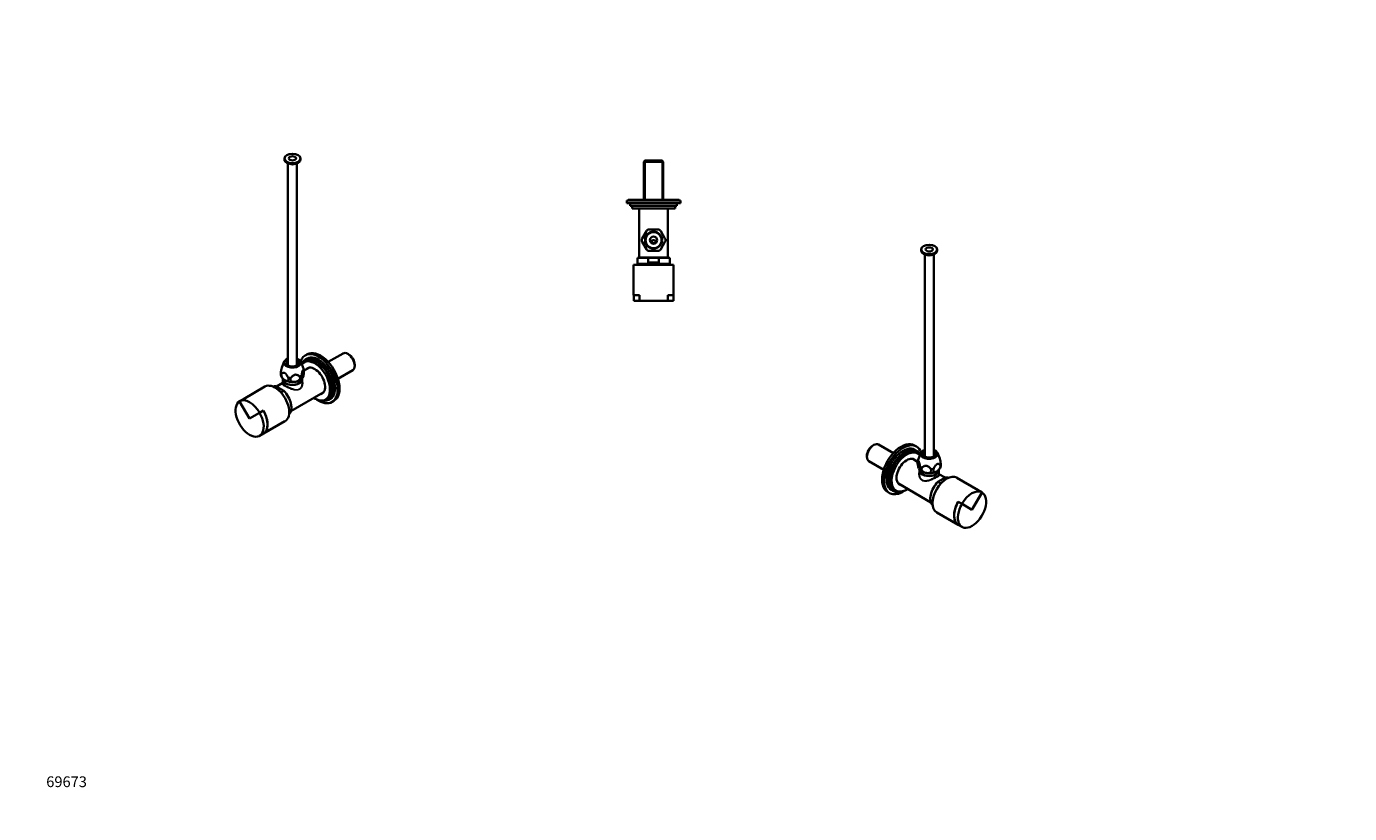
# Model space of a CAD drawing. Units: millimetres. Extents: x 0 to 1478, y 0 to 1758.
# Drawn here: x 0 to 1478, y 0 to 879 of the extents above; entities that cross this region are included whole.
import ezdxf
from ezdxf import colors
from ezdxf.entities.mleader import LeaderData, LeaderLine
from ezdxf.math import Vec2, Vec3

# ---------------------------------------------------------------- set-up
doc = ezdxf.new("R2010")
doc.units = ezdxf.units.MM
for name, color, linetype in [('DV3_Défaut', 7, 'Continuous'), ('DV5_Défaut', 7, 'Continuous'), ('DV6_Défaut', 7, 'Continuous'), ('Défaut', 7, 'Continuous')]:
    doc.layers.add(name, color=color, linetype=linetype)

# ---------------------------------------------------------------- blocks, each defined once
blk = doc.blocks.new('_DOT')
at = {"color": 0}
blk.add_line((0, 0), (-1, 0), dxfattribs=at)
at = {"color": 0, "const_width": 0.333}
blk.add_lwpolyline([(-0.1665, 0, 1), (0.1665, 0, 1)], format="xyb", close=True, dxfattribs=at)
blk = doc.blocks.new('SE2')
at = {"layer": 'DV3_Défaut', "color": 7, "linetype": 'Continuous', "lineweight": 35}
for p, q in [((690.9, 729.1), (689.7, 727.9)), ((689.7, 727.9), (711.4, 727.9)), ((689.7, 727.9), (689.7, 685.2)), ((710.2, 729.1), (690.9, 729.1)), ((711.4, 727.9), (710.2, 729.1)), ((711.4, 685.2), (711.4, 727.9)), ((730.5, 684.7), (670.5, 684.7)), ((670.5, 684.7), (670.5, 681.7)), ((730.5, 681.7), (670.5, 681.7)), ((729, 685.2), (672, 685.2)), ((672, 685.2), (672, 684.7)), ((674.5, 681.7), (674.5, 678.7)), ((726.5, 678.7), (726.5, 681.7)), ((729, 684.7), (729, 685.2)), ((730.5, 681.7), (730.5, 684.7)), ((726.5, 678.7), (674.5, 678.7)), ((676.5, 678.7), (676.5, 675.7)), ((724.5, 675.7), (676.5, 675.7)), ((684.5, 675.7), (684.5, 621.1)), ((716.5, 621.1), (716.5, 675.7)), ((724.5, 675.7), (724.5, 678.7)), ((687.8, 642.3), (692.5, 650.4)), ((692.9, 651.2), (692.5, 650.4)), ((695.9, 652.3), (694.9, 652.3)), ((695.9, 652.3), (705.2, 652.3)), ((706.1, 652.3), (705.2, 652.3)), ((708.6, 650.4), (708.1, 651.2)), ((708.6, 650.4), (713.2, 642.3)), ((687.8, 642.3), (687.3, 641.5)), ((687.3, 639.2), (687.8, 638.4)), ((692.5, 630.3), (687.8, 638.4)), ((713.2, 638.4), (708.6, 630.3)), ((713.7, 641.5), (713.2, 642.3)), ((713.2, 638.4), (713.7, 639.2)), ((682.5, 620.7), (694.6, 620.7)), ((682.5, 620.7), (682.5, 613.7)), ((684.5, 621.1), (716.5, 621.1)), ((688.5, 621.1), (688.5, 620.7)), ((692.5, 630.3), (692.9, 629.5)), ((694.6, 615.2), (694.6, 620.7)), ((694.6, 620.7), (706.4, 620.7)), ((694.9, 628.3), (695.9, 628.3)), ((705.2, 628.3), (695.9, 628.3)), ((705.2, 628.3), (706.1, 628.3)), ((718.5, 620.7), (706.4, 620.7)), ((706.4, 620.7), (706.4, 615.2)), ((708.1, 629.5), (708.6, 630.3)), ((712.5, 620.7), (712.5, 621.1)), ((718.5, 613.7), (718.5, 620.7)), ((722.9, 612.7), (678.2, 612.7)), ((678.2, 612.7), (678.2, 578.7)), ((718.5, 613.7), (682.5, 613.7)), ((685.8, 613.7), (685.8, 612.7)), ((706.4, 615.2), (694.6, 615.2)), ((715.3, 612.7), (715.3, 613.7)), ((722.9, 578.7), (722.9, 612.7)), ((678.2, 578.7), (684.7, 578.7)), ((678.3, 578.7), (678.3, 572.7)), ((684.7, 578.7), (684.7, 572.7)), ((716.3, 578.7), (722.9, 578.7)), ((716.3, 572.7), (716.3, 578.7)), ((722.8, 572.7), (722.8, 578.7)), ((678.3, 572.7), (684.7, 572.7)), ((684.7, 572.7), (716.3, 572.7)), ((716.3, 572.7), (722.8, 572.7))]:
    blk.add_line(p, q, dxfattribs=at)
at = {"layer": 'DV3_Défaut', "color": 7, "linetype": 'Continuous', "lineweight": 18}
for p, q in [((691.2, 729.1), (691.2, 685.2)), ((709.8, 729.1), (709.8, 685.2))]:
    blk.add_line(p, q, dxfattribs=at)
at = {"layer": 'DV3_Défaut', "color": 7, "linetype": 'Continuous', "lineweight": 35}
for radius in [9.5, 9, 4]:
    blk.add_circle((700.5, 640.3), radius, dxfattribs=at)
at = {"layer": 'DV3_Défaut', "color": 7, "linetype": 'Continuous', "lineweight": 18}
for start, end in [(111.2549, 128.7451), (51.2549, 68.7451), (171.2549, 188.7451), (351.2549, 8.7451), (231.2549, 248.7451), (291.2549, 308.7451)]:
    blk.add_arc((700.5, 640.3), 12.9, start, end, dxfattribs=at)
at = {"layer": 'DV3_Défaut', "color": 7, "linetype": 'Continuous', "lineweight": 35}
for radius, start, end in [(13.2, 115.0557, 124.9295), (13.2, 55.0687, 64.9568), (13.2, 175.0687, 184.9283), (13.2, 0, 4.9295), (13.2, 355.0677, 0), (13.2, 235.0676, 244.9338), (13.3, 295.0819, 304.9283)]:
    blk.add_arc((700.5, 640.3), radius, start, end, dxfattribs=at)
for points, knots in [([(698.2, 638.1), (698, 638.4), (698, 638.8), (698.2, 639.4), (698.5, 639.6), (699, 639.9), (699.3, 640), (699.7, 640.1), (699.9, 640.1), (700.2, 640.1), (700.4, 640.1), (700.7, 640.1), (700.9, 640.1), (701.2, 640.1), (701.3, 640.1), (701.7, 640), (702, 639.9), (702.6, 639.6), (702.8, 639.4), (703, 638.8), (703, 638.4), (702.8, 638.1)], [0, 0, 0, 0, 0.125, 0.125, 0.25, 0.25, 0.375, 0.375, 0.4375, 0.4375, 0.5, 0.5, 0.5625, 0.5625, 0.625, 0.625, 0.75, 0.75, 0.875, 0.875, 1, 1, 1, 1]), ([(702.8, 638.1), (702.3, 637.4), (701.5, 636.8), (699.6, 636.8), (698.8, 637.4), (698.2, 638.1)], [0, 0, 0, 0, 0.5, 0.5, 1, 1, 1, 1])]:
    blk.add_open_spline(points, degree=3, knots=knots, dxfattribs=at)
blk = doc.blocks.new('SE4')
at = {"layer": 'DV5_Défaut', "color": 7, "linetype": 'Continuous', "lineweight": 35}
for p, q in [((288.1, 731.6), (288.1, 730.4)), ((292.1, 726.1), (292.1, 500.4)), ((302.1, 500.4), (302.1, 726.1)), ((306.1, 730.4), (306.1, 731.6)), ((287.8, 504.6), (285.4, 498.1)), ((309.7, 496), (306.4, 504.6)), ((312.3, 505.1), (310.1, 503.9)), ((313.4, 508.1), (311.3, 506.9)), ((313.5, 512.8), (311.4, 511.6)), ((353.6, 513.8), (337.1, 504.3)), ((359.9, 512.8), (359, 513.3)), ((315.6, 497.8), (310.1, 494.7)), ((347.9, 485.5), (364.5, 495.1)), ((366.7, 500), (366.7, 501)), ((266.4, 476.8), (242.3, 462.9)), ((277.1, 475.9), (279.1, 477)), ((279.1, 477), (287.4, 472.1)), ((286.3, 480.9), (279.3, 476.9)), ((286.3, 485.8), (286.3, 485)), ((286.3, 484.8), (286.3, 480.8)), ((308, 485), (308, 485.7)), ((308, 480.8), (308, 484.8)), ((242.3, 462.9), (238.1, 460.4)), ((249.3, 441.1), (238.1, 460.4)), ((249.3, 441.1), (238.1, 460.3)), ((287.4, 472.1), (284.1, 470.2)), ((295.4, 449.2), (331.6, 470.1)), ((334.1, 462.4), (336.3, 463.6)), ((337.3, 461.8), (339.4, 463.1)), ((341.4, 459.6), (343.5, 460.8)), ((260.4, 447.5), (249.3, 441.1)), ((260.4, 447.5), (249.3, 441.1)), ((260.4, 447.5), (264.7, 450)), ((264.7, 424.2), (288.7, 438)), ((260.4, 421.8), (264.6, 424.2))]:
    blk.add_line(p, q, dxfattribs=at)
for centre, radius, start, end in [((293.9, 492.2), 10, 193.6805, 220.9604), ((295.3, 493.1), 14.7, 335.2056, 8.2006), ((295.6, 490.9), 15, 15.0296, 19.8996), ((305.9, 487.6), 2.73, 315.5605, 328.7791)]:
    blk.add_arc(centre, radius, start, end, dxfattribs=at)
for major_axis in [(-9, 0), (-4, 0)]:
    blk.add_ellipse((297.1, 731.6), major_axis=major_axis, ratio=0.57735, dxfattribs=at)
for centre, major_axis, start_param, end_param in [((297.1, 730.4), (-9, 0), 0, 3.141593), ((297.1, 728.3), (-5.8, 0), 1.015968, 2.125624), ((328.5, 486.8), (15, -26), 0, 3.141593), ((297.1, 503.4), (-9.5, 0), 5.266651, 6.283185), ((297.1, 503.4), (-9.5, 0), 0, 4.158127), ((297.1, 503.4), (-7.2, 0), 5.480037, 6.283185), ((297.1, 503.4), (-7.2, 0), 0, 3.944741), ((326.4, 485.6), (15, -26), 0, 3.607949), ((324.3, 484.4), (13, -22.5), 0, 3.535673), ((322.1, 483.1), (12, -20.8), 0, 3.392039), ((324.3, 484.4), (12, -20.8), 0, 3.141593), ((326.4, 485.6), (13, -22.5), 0, 3.141593), ((359, 504.4), (-5.43, 9.4), 3.141593, 6.283185), ((359.9, 504.9), (4.82, -8.36), 0.785398, 2.356194), ((297.1, 497.7), (9.08, 0), -4.128917, -3.938615), ((297.1, 497.7), (9.08, 0), 0.797022, 0.987324), ((322.1, 483.1), (8.1, -14.1), 0, 3.31723), ((323.2, 483.7), (8.1, -14.1), 3.20691, 3.31723), ((277.6, 457.4), (11.2, -19.4), 0, 3.141593), ((283.2, 460.7), (9, -15.6), 2.691091, 3.029319), ((297.1, 485), (-10.8, 0), 0, 3.141593), ((297.1, 484.8), (-10.8, 0), 6.264741, 6.283185), ((297.1, 484.8), (-10.8, 0), 0, 3.160037), ((297.1, 488.7), (12, 0), 3.926991, 4.974188), ((297.1, 488.7), (12, 0), 4.974188, 5.83122), ((249.3, 441.1), (-11.1, 19.3), 0, 4.712389), ((249.3, 441.1), (-11.2, 19.4), 4.712389, 6.283185), ((283.2, 460.7), (-9, 15.6), 3.253866, 5.162891), ((322.1, 483.1), (12, -20.8), 5.442117, 6.283185), ((326.4, 485.6), (15, -26), 5.392, 6.283185), ((324.3, 484.4), (13, -22.5), 5.71884, 6.283185), ((322.1, 483.1), (8.1, -14.1), 6.107548, 6.283185), ((323.2, 483.7), (8.1, -14.1), 6.107548, 6.217867), ((253.5, 443.5), (-11.2, 19.4), 3.046961, 4.712389), ((253.5, 443.5), (-11.1, 19.3), 3.141593, 4.712389)]:
    blk.add_ellipse(centre, major_axis=major_axis, ratio=0.57735, start_param=start_param, end_param=end_param, dxfattribs=at)
at = {"layer": 'DV5_Défaut', "color": 7, "linetype": 'Continuous', "lineweight": 18}
for major_axis, start_param, end_param in [((-12.9, 0), 0.109169, 0.414429), ((12.9, 0), 5.345157, 5.650417), ((12.9, 0), 0.109169, 0.217905), ((-12.9, 0), 1.156367, 1.461627)]:
    blk.add_ellipse((297.1, 494.4), major_axis=major_axis, ratio=0.57735, start_param=start_param, end_param=end_param, dxfattribs=at)
at = {"layer": 'DV5_Défaut', "color": 7, "linetype": 'Continuous', "lineweight": 35}
for points, knots in [([(284.2, 489.8), (284.1, 489.9), (284.1, 490), (284.1, 490.3), (284.1, 490.7), (284.1, 491.2), (284.1, 491.4), (284.1, 491.8), (284.1, 492), (284.2, 492.7), (284.2, 493.1), (284.3, 493.6)], [0, 0, 0, 0, 0.111272, 0.111272, 0.407515, 0.407515, 0.555636, 0.555636, 0.703757, 0.703757, 1, 1, 1, 1]), ([(284.3, 493.6), (284.4, 494), (284.5, 494.5), (284.6, 495.4), (284.7, 495.8), (284.9, 496.7), (285, 497.1), (285.2, 497.7), (285.3, 497.9), (285.3, 498.1), (285.4, 498.1), (285.4, 498.2)], [0, 0, 0, 0, 0.276224, 0.276224, 0.552448, 0.552448, 0.828672, 0.828672, 0.966784, 0.966784, 1, 1, 1, 1]), ([(285.3, 491.4), (284.9, 491.1), (284.7, 490.5), (284.6, 489), (284.9, 488.2), (285.7, 486.6), (286.2, 485.9), (287.4, 484.6), (288, 484.2), (288.6, 483.8)], [0, 0, 0, 0, 0.25, 0.25, 0.5, 0.5, 0.75, 0.75, 1, 1, 1, 1]), ([(291.9, 487.6), (291.7, 488), (291.5, 488.4), (291, 489.2), (290.7, 489.6), (290.3, 490.2), (290.2, 490.3), (289.9, 490.7), (289.8, 490.9), (289.4, 491.2), (289.3, 491.3), (289, 491.6), (288.8, 491.7), (288.5, 491.9), (288.3, 492), (288, 492.1), (287.8, 492.1), (287.3, 492.2), (287, 492.2), (286.5, 492.1), (286.2, 492), (285.8, 491.7), (285.5, 491.5), (285.3, 491.4)], [0, 0, 0, 0, 0.125, 0.125, 0.25, 0.25, 0.3125, 0.3125, 0.375, 0.375, 0.4375, 0.4375, 0.5, 0.5, 0.5625, 0.5625, 0.625, 0.625, 0.75, 0.75, 0.875, 0.875, 1, 1, 1, 1]), ([(304.7, 488.4), (304.4, 488.6), (304.1, 488.9), (303.5, 489.3), (303.1, 489.5), (302.4, 489.8), (302, 489.9), (301.3, 490), (301.1, 490.1), (300.7, 490.1), (300.4, 490.1), (300, 490), (299.7, 489.9), (299.3, 489.8), (299.1, 489.7), (298.4, 489.4), (298, 489.1), (297.3, 488.6), (297, 488.3), (296.3, 487.7), (296, 487.3), (295.7, 487)], [0, 0, 0, 0, 0.125, 0.125, 0.25, 0.25, 0.375, 0.375, 0.4375, 0.4375, 0.5, 0.5, 0.5625, 0.5625, 0.625, 0.625, 0.75, 0.75, 0.875, 0.875, 1, 1, 1, 1]), ([(300.2, 482), (300.6, 482.1), (301.1, 482.2), (301.7, 482.4), (301.9, 482.4), (302.3, 482.6), (302.5, 482.7), (302.9, 482.9), (303.1, 483), (303.5, 483.2), (303.7, 483.3), (304.2, 483.7), (304.5, 484), (305.1, 484.7), (305.3, 485), (305.6, 485.8), (305.6, 486.1), (305.6, 486.7), (305.6, 486.9), (305.5, 487.2), (305.5, 487.4), (305.2, 487.9), (305, 488.1), (304.7, 488.4)], [0, 0, 0, 0, 0.125, 0.125, 0.1875, 0.1875, 0.25, 0.25, 0.3125, 0.3125, 0.375, 0.375, 0.5, 0.5, 0.625, 0.625, 0.75, 0.75, 0.8125, 0.8125, 0.875, 0.875, 1, 1, 1, 1]), ([(307.5, 490), (307.4, 489.5), (307.4, 489.1), (307.3, 488.2), (307.2, 487.8), (307.2, 487.1), (307.3, 486.8), (307.3, 486.4), (307.3, 486.3), (307.4, 486.1), (307.4, 486), (307.5, 485.9), (307.5, 485.8), (307.6, 485.7), (307.7, 485.7), (307.8, 485.7), (307.9, 485.8), (308.1, 485.9), (308.2, 486.1), (308.5, 486.4), (308.6, 486.6), (308.7, 486.9)], [0, 0, 0, 0, 0.125, 0.125, 0.25, 0.25, 0.375, 0.375, 0.4375, 0.4375, 0.5, 0.5, 0.5625, 0.5625, 0.625, 0.625, 0.75, 0.75, 0.875, 0.875, 1, 1, 1, 1]), ([(309.9, 495.2), (309.8, 495.3), (309.7, 495.4), (309.6, 495.6), (309.5, 495.6), (309.3, 495.6), (309.2, 495.6), (309, 495.4), (308.9, 495.3), (308.8, 495.2), (308.8, 495), (308.6, 494.8), (308.6, 494.6), (308.5, 494.3), (308.4, 494.1), (308.2, 493.5), (308.1, 493.1), (307.9, 492.3), (307.8, 491.8), (307.6, 490.9), (307.6, 490.4), (307.5, 490)], [0, 0, 0, 0, 0.125, 0.125, 0.25, 0.25, 0.375, 0.375, 0.4375, 0.4375, 0.5, 0.5, 0.5625, 0.5625, 0.625, 0.625, 0.75, 0.75, 0.875, 0.875, 1, 1, 1, 1]), ([(286.2, 480.8), (286.2, 480.7), (286.2, 480.7), (286.2, 480.7), (286.2, 480.7)], [0, 0, 0, 0, 0.638312, 1, 1, 1, 1]), ([(288.6, 483.8), (288.9, 483.6), (289.2, 483.5), (289.9, 483.2), (290.2, 483.2), (290.7, 483.1), (291, 483.1), (291.4, 483.2), (291.5, 483.2), (291.8, 483.4), (291.9, 483.4), (292.1, 483.6), (292.2, 483.7), (292.3, 483.9), (292.4, 484.1), (292.5, 484.3), (292.5, 484.5), (292.6, 484.8), (292.6, 485), (292.6, 485.4), (292.6, 485.6), (292.5, 485.9), (292.5, 486.1), (292.3, 486.6), (292.3, 486.8), (292.1, 487.2), (292, 487.4), (291.9, 487.6)], [0, 0, 0, 0, 0.125, 0.125, 0.25, 0.25, 0.375, 0.375, 0.4375, 0.4375, 0.5, 0.5, 0.5625, 0.5625, 0.625, 0.625, 0.6875, 0.6875, 0.75, 0.75, 0.8125, 0.8125, 0.875, 0.875, 0.9375, 0.9375, 1, 1, 1, 1]), ([(295.7, 487), (295.4, 486.7), (295.2, 486.3), (294.9, 485.6), (294.8, 485.2), (294.8, 484.5), (294.8, 484.1), (295.1, 483.6), (295.2, 483.5), (295.4, 483.2), (295.5, 483.1), (295.8, 482.8), (295.9, 482.7), (296.2, 482.5), (296.4, 482.4), (296.9, 482.2), (297.3, 482.1), (298.1, 481.9), (298.5, 481.9), (299.3, 481.9), (299.8, 481.9), (300.2, 482)], [0, 0, 0, 0, 0.125, 0.125, 0.25, 0.25, 0.375, 0.375, 0.4375, 0.4375, 0.5, 0.5, 0.5625, 0.5625, 0.625, 0.625, 0.75, 0.75, 0.875, 0.875, 1, 1, 1, 1])]:
    blk.add_open_spline(points, degree=3, knots=knots, dxfattribs=at)
at = {"layer": 'DV5_Défaut', "color": 7, "linetype": 'Continuous', "lineweight": 18}
for points, knots in [([(308, 483.8), (308.5, 482.7), (308.7, 481.4), (308.5, 478.8), (308.2, 477.5), (307.3, 475.7), (306.9, 475.2), (306.1, 474.2), (305.6, 473.8), (303.9, 472.9), (302.6, 472.6), (299.9, 472.6), (298.4, 472.9), (295.5, 473.8), (294.1, 474.3), (291.2, 475.6), (289.9, 476.3), (287.7, 477.5), (286.8, 478.1), (285.7, 479.1), (285.5, 479.5), (285.7, 480.2), (285.9, 480.5), (286.3, 480.8)], [0, 0, 0, 0, 0.101261, 0.101261, 0.203412, 0.203412, 0.254488, 0.254488, 0.305564, 0.305564, 0.407716, 0.407716, 0.509868, 0.509868, 0.61202, 0.61202, 0.714172, 0.714172, 0.816324, 0.816324, 0.918476, 0.918476, 1, 1, 1, 1]), ([(286.3, 480.8), (286.2, 480.5), (286.5, 480.1), (287.5, 479.3), (288.4, 478.8), (290.5, 477.5), (291.7, 476.9), (294.4, 475.6), (295.8, 475), (298.5, 474), (299.9, 473.6), (302.4, 473.4), (303.7, 473.6), (305.8, 474.8), (306.6, 475.8), (307.7, 478.1), (307.9, 479.4), (308, 480.7)], [0, 0, 0, 0, 0.123905, 0.123905, 0.249079, 0.249079, 0.374253, 0.374253, 0.499427, 0.499427, 0.624601, 0.624601, 0.749774, 0.749774, 0.874948, 0.874948, 1, 1, 1, 1])]:
    blk.add_open_spline(points, degree=3, knots=knots, dxfattribs=at)
blk = doc.blocks.new('SE5')
at = {"layer": 'DV6_Défaut', "color": 7, "linetype": 'Continuous', "lineweight": 35}
for p, q in [((999.4, 629.9), (999.4, 628.6)), ((1003.4, 624.3), (1003.4, 398.6)), ((1013.4, 398.6), (1013.4, 624.3)), ((1017.4, 628.6), (1017.4, 629.9)), ((938.8, 399.3), (938.8, 398.3)), ((946.5, 411.6), (945.6, 411.1)), ((968.5, 402.5), (951.9, 412.1)), ((994.1, 409.8), (992, 411)), ((994.3, 405.1), (992.1, 406.4)), ((995.4, 402.2), (993.3, 403.4)), ((999.1, 402.8), (995.8, 394.2)), ((1020.2, 396.4), (1017.7, 402.8)), ((941, 393.3), (957.6, 383.7)), ((995.4, 392.9), (990, 396.1)), ((997.6, 384), (997.6, 383.3)), ((997.6, 383), (997.6, 379)), ((1018.1, 370.4), (1026.5, 375.2)), ((1021.4, 368.5), (1018.1, 370.4)), ((1019.3, 383.3), (1019.3, 384)), ((1019.3, 379), (1019.3, 383)), ((1026.2, 375.1), (1019.3, 379.1)), ((1026.5, 375.2), (1028.4, 374.1)), ((1063.2, 361.1), (1039.1, 375)), ((962, 359.1), (964.1, 357.9)), ((966.1, 361.3), (968.3, 360.1)), ((969.3, 361.8), (971.4, 360.6)), ((974, 368.4), (1010.1, 347.5)), ((1067.4, 358.7), (1056.2, 339.3)), ((1067.4, 358.6), (1056.2, 339.3)), ((1067.4, 358.7), (1063.2, 361.1)), ((1040.8, 348.2), (1045.1, 345.8)), ((1056.2, 339.3), (1045.1, 345.8)), ((1056.2, 339.3), (1045.1, 345.7)), ((1016.8, 336.3), (1040.8, 322.4)), ((1040.9, 322.5), (1045.1, 320.1))]:
    blk.add_line(p, q, dxfattribs=at)
for centre, radius, start, end in [((1002, 391.7), 6.65, 156.7984, 167.9073), ((1010.4, 391.4), 14.9, 171.9853, 204.6085), ((999.4, 385.6), 2.44, 211.6115, 225.333), ((1011.6, 390.4), 9.98, 319.0902, 346.5093)]:
    blk.add_arc(centre, radius, start, end, dxfattribs=at)
for major_axis in [(-9, 0), (-4, 0)]:
    blk.add_ellipse((1008.4, 629.9), major_axis=major_axis, ratio=0.57735, dxfattribs=at)
for centre, major_axis, start_param, end_param in [((1008.4, 628.6), (-9, 0), 0, 3.141593), ((1008.4, 626.6), (-5.8, 0), 1.015968, 2.125624), ((977, 385.1), (15, 26), 0, 3.141593), ((979.1, 383.8), (15, 26), 0, 4.032778), ((946.5, 402.7), (-5.42, -9.4), 3.141593, 6.283185), ((945.6, 403.2), (4.83, 8.36), 0.785398, 2.356194), ((979.1, 383.8), (13, 22.5), 0, 3.141593), ((981.3, 382.6), (13, 22.5), 0, 3.705938), ((981.3, 382.6), (12, 20.8), 0, 3.141593), ((983.4, 381.4), (12, 20.8), 0, 3.982661), ((979.1, 383.8), (15, 26), 5.816829, 6.283185), ((981.3, 382.6), (13, 22.5), 5.889104, 6.283185), ((983.4, 381.4), (12, 20.8), 6.032739, 6.283185), ((1008.4, 401.6), (-9.5, 0), 5.266651, 6.283185), ((1008.4, 401.6), (-9.5, 0), 0, 4.158127), ((1008.4, 401.6), (-7.2, 0), 5.480037, 6.283185), ((1008.4, 401.6), (-7.2, 0), 0, 3.944741), ((1008.4, 395.9), (9.08, 0), -4.128917, -3.938615), ((1008.4, 395.9), (9.08, 0), 0.797022, 0.987324), ((983.4, 381.4), (8.1, 14.1), 0, 3.31723), ((982.3, 382), (8.1, 14.1), 6.107548, 6.217867), ((983.4, 381.4), (8.1, 14.1), 6.107548, 6.283185), ((1008.4, 386.9), (-12, 0), 0.451356, 1.308997), ((1008.4, 383.3), (-10.8, 0), 0, 3.141593), ((1008.4, 383), (-10.8, 0), 6.264741, 6.283185), ((1008.4, 383), (-10.8, 0), 0, 3.160037), ((1008.4, 386.9), (12, 0), 4.45059, 5.497787), ((1022.3, 358.9), (9, 15.6), 1.120294, 3.029319), ((1028, 355.7), (-11.2, -19.4), 3.141593, 6.283185), ((1008.4, 386.9), (-12, 0), 2.356194, 2.690495), ((1022.3, 358.9), (-9, -15.6), 3.253866, 3.592095), ((982.3, 382), (8.1, 14.1), 3.20691, 3.31723), ((1056.2, 339.3), (11.1, 19.3), 1.570796, 6.283185), ((1056.2, 339.3), (-11.2, -19.4), 3.141593, 4.712389), ((1052, 341.8), (11.1, 19.3), 1.570796, 3.141593), ((1052, 341.8), (11.2, 19.4), 1.570796, 3.236225)]:
    blk.add_ellipse(centre, major_axis=major_axis, ratio=0.57735, start_param=start_param, end_param=end_param, dxfattribs=at)
at = {"layer": 'DV6_Défaut', "color": 7, "linetype": 'Continuous', "lineweight": 18}
for major_axis, start_param, end_param in [((-12.9, 0), 6.065281, 6.174016), ((-12.9, 0), 0.632768, 0.938028), ((12.9, 0), 4.821558, 5.126818), ((12.9, 0), 5.868756, 6.174016)]:
    blk.add_ellipse((1008.4, 392.6), major_axis=major_axis, ratio=0.57735, start_param=start_param, end_param=end_param, dxfattribs=at)
at = {"layer": 'DV6_Défaut', "color": 7, "linetype": 'Continuous', "lineweight": 35}
for points, knots in [([(998, 388.2), (997.9, 388.7), (997.9, 389.2), (997.7, 390.1), (997.6, 390.5), (997.4, 391.4), (997.3, 391.8), (997.1, 392.4), (997.1, 392.6), (996.9, 392.9), (996.9, 393), (996.8, 393.3), (996.7, 393.4), (996.6, 393.6), (996.5, 393.7), (996.3, 393.8), (996.2, 393.9), (996, 393.9), (995.9, 393.8), (995.8, 393.7), (995.7, 393.6), (995.6, 393.4)], [0, 0, 0, 0, 0.125, 0.125, 0.25, 0.25, 0.375, 0.375, 0.4375, 0.4375, 0.5, 0.5, 0.5625, 0.5625, 0.625, 0.625, 0.75, 0.75, 0.875, 0.875, 1, 1, 1, 1]), ([(996.8, 385.1), (996.9, 384.9), (997, 384.7), (997.2, 384.4), (997.3, 384.3), (997.4, 384.2), (997.4, 384.1), (997.5, 384.1), (997.6, 384), (997.7, 384), (997.7, 384), (997.9, 384), (998, 384), (998.1, 384.3), (998.2, 384.5), (998.3, 385), (998.3, 385.3), (998.3, 385.9), (998.3, 386.1), (998.2, 386.5), (998.2, 386.7), (998.2, 387.3), (998.1, 387.8), (998, 388.2)], [0, 0, 0, 0, 0.125, 0.125, 0.1875, 0.1875, 0.25, 0.25, 0.3125, 0.3125, 0.375, 0.375, 0.5, 0.5, 0.625, 0.625, 0.75, 0.75, 0.8125, 0.8125, 0.875, 0.875, 1, 1, 1, 1]), ([(1000.8, 386.6), (1000.5, 386.4), (1000.3, 386.1), (1000, 385.5), (999.9, 385.1), (999.9, 384.4), (999.9, 384), (1000.2, 383.5), (1000.2, 383.3), (1000.5, 383), (1000.6, 382.8), (1000.9, 382.5), (1001, 382.3), (1001.3, 382), (1001.5, 381.9), (1002, 381.5), (1002.4, 381.2), (1003.2, 380.8), (1003.6, 380.7), (1004.4, 380.4), (1004.9, 380.3), (1005.3, 380.3)], [0, 0, 0, 0, 0.125, 0.125, 0.25, 0.25, 0.375, 0.375, 0.4375, 0.4375, 0.5, 0.5, 0.5625, 0.5625, 0.625, 0.625, 0.75, 0.75, 0.875, 0.875, 1, 1, 1, 1]), ([(1009.8, 385.2), (1009.5, 385.6), (1009.2, 385.9), (1008.6, 386.5), (1008.2, 386.8), (1007.5, 387.4), (1007.1, 387.7), (1006.4, 388), (1006.2, 388), (1005.8, 388.2), (1005.5, 388.2), (1005.1, 388.3), (1004.8, 388.3), (1004.4, 388.3), (1004.2, 388.3), (1003.5, 388.2), (1003.1, 388.1), (1002.4, 387.7), (1002, 387.5), (1001.4, 387.1), (1001.1, 386.9), (1000.8, 386.6)], [0, 0, 0, 0, 0.125, 0.125, 0.25, 0.25, 0.375, 0.375, 0.4375, 0.4375, 0.5, 0.5, 0.5625, 0.5625, 0.625, 0.625, 0.75, 0.75, 0.875, 0.875, 1, 1, 1, 1]), ([(1005.3, 380.3), (1005.7, 380.2), (1006.2, 380.2), (1006.8, 380.2), (1007, 380.2), (1007.4, 380.2), (1007.6, 380.2), (1008, 380.3), (1008.2, 380.3), (1008.6, 380.5), (1008.8, 380.5), (1009.3, 380.8), (1009.6, 381), (1010.2, 381.5), (1010.4, 381.7), (1010.7, 382.4), (1010.7, 382.7), (1010.7, 383.3), (1010.7, 383.5), (1010.6, 383.8), (1010.6, 384), (1010.3, 384.6), (1010.1, 384.9), (1009.8, 385.2)], [0, 0, 0, 0, 0.125, 0.125, 0.1875, 0.1875, 0.25, 0.25, 0.3125, 0.3125, 0.375, 0.375, 0.5, 0.5, 0.625, 0.625, 0.75, 0.75, 0.8125, 0.8125, 0.875, 0.875, 1, 1, 1, 1]), ([(1013.6, 385.8), (1013.2, 385), (1012.9, 384.2), (1012.9, 382.7), (1013.1, 382.1), (1013.9, 381.4), (1014.5, 381.3), (1015.6, 381.4), (1016.3, 381.7), (1016.9, 382)], [0, 0, 0, 0, 0.25, 0.25, 0.5, 0.5, 0.75, 0.75, 1, 1, 1, 1]), ([(1020.2, 389.6), (1020, 389.8), (1019.8, 390), (1019.3, 390.2), (1019, 390.3), (1018.6, 390.4), (1018.5, 390.4), (1018.2, 390.4), (1018, 390.4), (1017.7, 390.4), (1017.6, 390.4), (1017.2, 390.2), (1017.1, 390.2), (1016.7, 390), (1016.6, 389.9), (1016.2, 389.6), (1016.1, 389.4), (1015.6, 389), (1015.3, 388.6), (1014.8, 387.9), (1014.5, 387.5), (1014, 386.7), (1013.8, 386.2), (1013.6, 385.8)], [0, 0, 0, 0, 0.125, 0.125, 0.25, 0.25, 0.3125, 0.3125, 0.375, 0.375, 0.4375, 0.4375, 0.5, 0.5, 0.5625, 0.5625, 0.625, 0.625, 0.75, 0.75, 0.875, 0.875, 1, 1, 1, 1]), ([(1016.9, 382), (1017.2, 382.2), (1017.5, 382.4), (1018.1, 382.9), (1018.4, 383.2), (1019, 383.8), (1019.3, 384.1), (1019.7, 384.7), (1019.8, 384.9), (1020, 385.3), (1020.1, 385.4), (1020.3, 385.8), (1020.4, 386), (1020.6, 386.5), (1020.7, 386.7), (1020.8, 387.1), (1020.8, 387.3), (1020.9, 387.6), (1020.9, 387.8), (1020.9, 388.2), (1020.8, 388.4), (1020.8, 388.7), (1020.7, 388.8), (1020.6, 389.1), (1020.6, 389.2), (1020.4, 389.5), (1020.3, 389.6), (1020.2, 389.6)], [0, 0, 0, 0, 0.125, 0.125, 0.25, 0.25, 0.375, 0.375, 0.4375, 0.4375, 0.5, 0.5, 0.5625, 0.5625, 0.625, 0.625, 0.6875, 0.6875, 0.75, 0.75, 0.8125, 0.8125, 0.875, 0.875, 0.9375, 0.9375, 1, 1, 1, 1]), ([(1020.1, 396.4), (1020.2, 396.4), (1020.2, 396.3), (1020.2, 396.1), (1020.3, 396), (1020.5, 395.4), (1020.6, 395), (1020.8, 394.1), (1020.9, 393.6), (1021, 392.7), (1021.1, 392.3), (1021.2, 391.8)], [0, 0, 0, 0, 0.0338, 0.0338, 0.171829, 0.171829, 0.447886, 0.447886, 0.723943, 0.723943, 1, 1, 1, 1]), ([(1021.2, 391.8), (1021.3, 391.4), (1021.3, 390.9), (1021.4, 390.1), (1021.5, 389.7), (1021.5, 388.9), (1021.4, 388.6), (1021.4, 388.2), (1021.4, 388.2), (1021.3, 388.1)], [0, 0, 0, 0, 0.295511, 0.295511, 0.591021, 0.591021, 0.886532, 0.886532, 1, 1, 1, 1]), ([(1019.3, 378.9), (1019.3, 378.9), (1019.3, 378.9), (1019.3, 379), (1019.3, 379)], [0, 0, 0, 0, 0.258902, 1, 1, 1, 1])]:
    blk.add_open_spline(points, degree=3, knots=knots, dxfattribs=at)
at = {"layer": 'DV6_Défaut', "color": 7, "linetype": 'Continuous', "lineweight": 18}
for points, knots in [([(1019.3, 379), (1019.6, 378.7), (1019.8, 378.4), (1020, 377.8), (1019.8, 377.4), (1018.8, 376.4), (1017.9, 375.8), (1015.7, 374.6), (1014.4, 373.9), (1011.5, 372.6), (1010, 372), (1007.1, 371.2), (1005.7, 370.9), (1003, 370.8), (1001.7, 371.1), (999.4, 372.4), (998.5, 373.4), (997.3, 375.7), (997, 377), (996.8, 379.6), (997, 380.9), (997.5, 382)], [0, 0, 0, 0, 0.076809, 0.076809, 0.179661, 0.179661, 0.282513, 0.282513, 0.385365, 0.385365, 0.488217, 0.488217, 0.591069, 0.591069, 0.693921, 0.693921, 0.796773, 0.796773, 0.899625, 0.899625, 1, 1, 1, 1]), ([(997.6, 379), (997.6, 379), (997.6, 379), (997.6, 377.7), (997.8, 376.4), (998.9, 374.1), (999.7, 373.1), (1001.8, 371.9), (1003, 371.7), (1005.6, 371.9), (1007, 372.2), (1009.7, 373.2), (1011.1, 373.8), (1013.7, 375.1), (1015, 375.8), (1017.1, 377), (1017.9, 377.5), (1019, 378.4), (1019.3, 378.7), (1019.3, 379)], [0, 0, 0, 0, 0.002298, 0.002298, 0.1271, 0.1271, 0.251901, 0.251901, 0.376703, 0.376703, 0.501504, 0.501504, 0.626306, 0.626306, 0.751108, 0.751108, 0.875909, 0.875909, 1, 1, 1, 1])]:
    blk.add_open_spline(points, degree=3, knots=knots, dxfattribs=at)

msp = doc.modelspace()

# ---------------------------------------------------------------- block references
at = {"layer": 'Défaut'}
for name in ['SE4', 'SE2', 'SE5']:
    msp.add_blockref(name, (0, 0), dxfattribs=at)

# ---------------------------------------------------------------- leaders
at = {"layer": 'Défaut', "color": 7, "linetype": 'Continuous', "lineweight": 18}
ml = msp.add_multileader_mtext('Standard', dxfattribs=at)
ml.set_content('{\\pxsm0.9;\\fSolid Edge ISO|b1||i0||c0|p34;\\W1.;22/01/2019\\P}', color=256)
ml.set_leader_properties()
ml.set_arrow_properties(name='DOT')
ml.build(insert=Vec2(0, 0))
ml.multileader.update_dxf_attribs({"leader_type": 0, "dogleg_length": 0, "arrow_head_size": 12})
ctx = ml.context
ctx.base_point, ctx.char_height, ctx.arrow_head_size, ctx.landing_gap_size = Vec3(1390.4, 1750.7), 12, 12, 4.2
notes = []
notes.append((ctx, [(0, (0, 0, 0), (0, 0), (1, 0), 1, [])]))
ctx.mtext.insert = Vec3(1392.4, 1756.8)
ml = msp.add_multileader_mtext('Standard', dxfattribs=at)
ml.set_content('{\\pxsm0.9;\\fArial|b1||i0||c0|p34;\\W1.;181/S\\P}', color=256)
ml.set_leader_properties()
ml.set_arrow_properties(name='DOT')
ml.build(insert=Vec2(0, 0))
ml.multileader.update_dxf_attribs({"leader_type": 0, "dogleg_length": 0, "arrow_head_size": 12})
ctx = ml.context
ctx.base_point, ctx.char_height, ctx.arrow_head_size, ctx.landing_gap_size = Vec3(24.3, 1749.5), 12, 12, 4.2
notes.append((ctx, [(0, (0, 0, 0), (0, 0), (1, 0), 1, [])]))
ctx.mtext.insert = Vec3(26.3, 1755.6)
ml = msp.add_multileader_mtext('Standard', dxfattribs=at)
ml.set_content('{\\pxsm0.9;\\fArial|b1||i0||c0|p34;\\W1.;69673\\P}', color=256)
ml.set_leader_properties()
ml.set_arrow_properties(name='DOT')
ml.build(insert=Vec2(0, 0))
ml.multileader.update_dxf_attribs({"leader_type": 0, "dogleg_length": 0, "arrow_head_size": 12})
ctx = ml.context
ctx.base_point, ctx.char_height, ctx.arrow_head_size, ctx.landing_gap_size = Vec3(20.1, 35.4), 12, 12, 4.2
notes.append((ctx, [(0, (0, 0, 0), (0, 0), (1, 0), 1, [])]))
ctx.mtext.insert = Vec3(22.1, 41.5)
for ctx, leaders in notes:
    for number, flags, end, landing, length, lines in leaders:
        leader = LeaderData()
        leader.index, (leader.has_last_leader_line, leader.has_dogleg_vector, leader.attachment_direction) = number, flags
        leader.last_leader_point, leader.dogleg_vector, leader.dogleg_length = Vec3(end), Vec3(landing), length
        for number, points, colour, breaks in lines:
            line = LeaderLine()
            line.index, line.vertices, line.color, line.breaks = number, Vec3.list(points), colors.encode_raw_color(colour), breaks
            leader.lines.append(line)
        ctx.leaders.append(leader)

doc.saveas('drawing.dxf')
